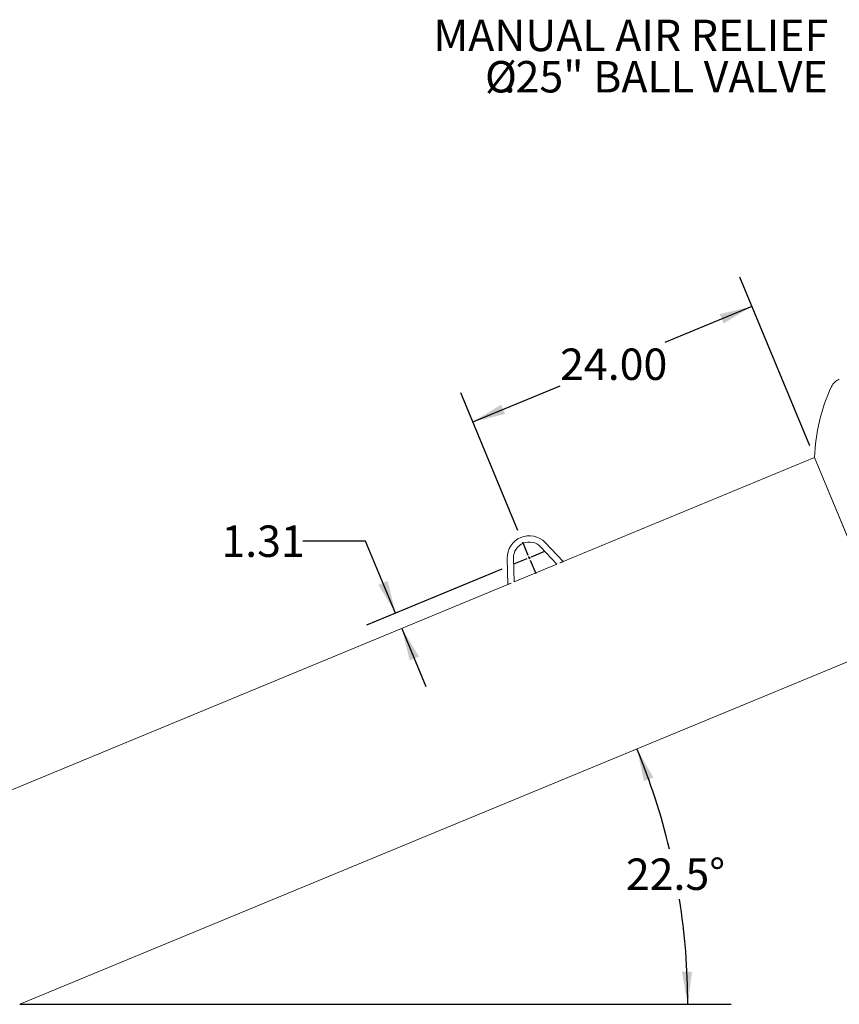
# Model space of a CAD drawing. Units: inches. Extents: x 7 to 523, y 4 to 406.
# Drawn here: x 97 to 175, y 123 to 217 of the extents above; entities that cross this region are included whole.
import ezdxf

# ---------------------------------------------------------------- set-up
doc = ezdxf.new("R2010")
doc.units = ezdxf.units.IN
doc.header["$LTSCALE"] = 24
doc.header["$MEASUREMENT"] = 0
doc.layers.add('OBJECT', color=7, linetype='Continuous')
doc.styles.add('SLDTEXTSTYLE0', font='TXT', dxfattribs={"width": 0.75})
doc.dimstyles.new('SLDDIMSTYLE0', dxfattribs={"dimtxt": 3, "dimasz": 3.12, "dimexe": 0, "dimexo": 0.0625, "dimgap": 0.75, "dimtad": 0, "dimtih": 1, "dimtoh": 1, "dimlfac": 0.833333, "dimrnd": 1e-09, "dimzin": 12, "dimdsep": 46, "dimtxsty": 'SLDTEXTSTYLE0', "dimsah": 1, "dimcen": 0.09, "dimadec": 0, "dimazin": 3, "dimtfac": 1, "dimtmove": 0, "dimatfit": 0, "dimfxl": 0, "dimfrac": 2, "dimtolj": 1, "dimtzin": 12, "dimarcsym": 0})
doc.dimstyles.new('SLDDIMSTYLE1', dxfattribs={"dimtxt": 3, "dimasz": 3.12, "dimexe": 0, "dimexo": 0.0625, "dimgap": 0.75, "dimtad": 0, "dimtih": 1, "dimtoh": 1, "dimdec": 4, "dimlfac": 20, "dimzin": 12, "dimdsep": 46, "dimtxsty": 'SLDTEXTSTYLE0', "dimsah": 1, "dimcen": 0.09, "dimadec": 1, "dimazin": 3, "dimtfac": 1, "dimtdec": 1, "dimtofl": 0, "dimtmove": 0, "dimatfit": 3, "dimfxl": 0, "dimfrac": 2, "dimtolj": 1, "dimtzin": 12, "dimarcsym": 0})
doc.dimstyles.new('SLDDIMSTYLE2', dxfattribs={"dimtxt": 3, "dimasz": 3.12, "dimexe": 0, "dimexo": 0.0625, "dimgap": 0.75, "dimtad": 0, "dimtih": 1, "dimtoh": 1, "dimlfac": 0.833333, "dimrnd": 1e-09, "dimzin": 4, "dimdsep": 46, "dimtxsty": 'SLDTEXTSTYLE0', "dimsah": 1, "dimcen": 0.09, "dimadec": 0, "dimazin": 1, "dimtfac": 1, "dimtofl": 0, "dimtmove": 0, "dimatfit": 3, "dimfxl": 0, "dimfrac": 2, "dimtolj": 1, "dimtzin": 12, "dimarcsym": 0})

# ---------------------------------------------------------------- blocks, each defined once
blk = doc.blocks.new('_D_1')
at = {"layer": 'OBJECT'}
for start, end in [(13.44231, 22.5), (0, 9.07426)]:
    blk.add_arc((97.212, 122.613), 63.711, start, end, dxfattribs=at)
for points in [[(156.073, 146.994), (156.748, 143.91), (157.644, 144.256)], [(160.922, 122.613), (161.326, 125.743), (160.366, 125.72)]]:
    blk.add_solid(points, dxfattribs=at)
at = {"layer": 'OBJECT', "insert": (155.019, 136.528), "char_height": 3, "attachment_point": 1, "style": 'SLDTEXTSTYLE0'}
blk.add_mtext('22.5°', dxfattribs=at)
blk = doc.blocks.new('_D_3')
at = {"layer": 'OBJECT'}
for p, q in [((172.554, 175.901), (165.891, 191.987)), ((167.039, 189.216), (158.723, 185.771)), ((140.431, 178.194), (148.748, 181.639)), ((144.723, 167.834), (139.283, 180.966))]:
    blk.add_line(p, q, dxfattribs=at)
for points in [[(167.039, 189.216), (163.973, 188.465), (164.34, 187.578)], [(140.431, 178.194), (143.497, 178.945), (143.13, 179.832)]]:
    blk.add_solid(points, dxfattribs=at)
at = {"layer": 'OBJECT', "insert": (148.748, 185.191), "char_height": 3, "attachment_point": 1, "style": 'SLDTEXTSTYLE0'}
blk.add_mtext('24.00', dxfattribs=at)
blk = doc.blocks.new('_D_4')
at = {"layer": 'OBJECT'}
for p, q in [((130.205, 166.821), (124.205, 166.821)), ((133.052, 159.947), (130.205, 166.821)), ((143.197, 164.149), (130.281, 158.799)), ((133.656, 158.49), (135.952, 152.947))]:
    blk.add_line(p, q, dxfattribs=at)
for points in [[(133.052, 159.947), (132.302, 163.014), (131.415, 162.646)], [(133.656, 158.49), (134.406, 155.424), (135.293, 155.791)]]:
    blk.add_solid(points, dxfattribs=at)
at = {"layer": 'OBJECT', "insert": (116.447, 168.307), "char_height": 3, "attachment_point": 1, "style": 'SLDTEXTSTYLE0'}
blk.add_mtext('1.31', dxfattribs=at)
blk = doc.blocks.new('SW_NOTE_4')
at = {"layer": 'OBJECT', "color": 0, "char_height": 3, "attachment_point": 3, "style": 'SLDTEXTSTYLE0'}
for s, insert in [('MANUAL AIR RELIEF', (-1.384, 3.44)), ('%%c', (-31.077, -0.505)), ('.25" BALL VALVE', (-1.428, -0.505))]:
    blk.add_mtext(s, dxfattribs=dict(at, insert=insert))
blk = doc.blocks.new('SW_CENTERMARKSYMBOL_0')
at = {"layer": 'OBJECT', "color": 0}
for p, q in [((-0.092, 0.222), (-0.62, 1.497)), ((0, 0), (-0.111, -0.046)), ((0, 0), (-0.046, 0.111)), ((0, 0), (0.111, 0.046)), ((0, 0), (0.046, -0.111)), ((0.222, 0.092), (1.497, 0.62)), ((-0.222, -0.092), (-1.497, -0.62)), ((0.092, -0.222), (0.62, -1.497))]:
    blk.add_line(p, q, dxfattribs=at)

msp = doc.modelspace()

# ---------------------------------------------------------------- linework, layer by layer
at = {"color": 7, "linetype": 'Continuous', "lineweight": 15}
for p, q in [((173.0131673, 174.7925931), (149.0429706, 164.8638126)), ((173.0131673, 174.7925931), (176.6869282, 165.9233496)), ((173.0131673, 174.7925931), (180.3606892, 157.0541061)), ((149.0420534, 164.8647791), (147.3251434, 166.6740248)), ((146.8899187, 166.2610121), (148.4492053, 164.6178669)), ((143.7025768, 165.1735086), (143.7678679, 162.68014)), ((144.3616682, 162.9247536), (144.3023712, 165.1892148)), ((148.4492053, 164.6178669), (144.3616682, 162.9247536)), ((143.7679028, 162.678808), (89.8640093, 140.3510842)), ((97.2115312, 122.6125972), (180.3606892, 157.0541061))]:
    msp.add_line(p, q, dxfattribs=at)
for centre, radius, start, end in [((190.4031597, 174.20254), 17.4, 155.001011014, 178.056664572), ((175.9150632, 180.9581391), 1.4142857, 112.5, 155.001011014), ((145.8018572, 165.2284802), 2.1, 43.5, 181.5), ((145.8018572, 165.2284802), 1.5, 112.5, 181.5), ((145.8018572, 165.2284802), 1.5, 43.5, 112.5)]:
    msp.add_arc(centre, radius, start, end, dxfattribs=at)
for points, knots in [([(149.0392926, 164.8621614), (149.0402229, 164.8625789), (149.0434487, 164.8640268), (149.0175858, 164.8524153), (148.9653679, 164.8292376), (148.888043, 164.7955391), (148.8078163, 164.7613785), (148.7558247, 164.7398171), (148.7366156, 164.7318508)], [0, 0, 0, 0, 0.0773282775, 0.2681069381, 0.4612428799, 0.6624255592, 0.8752778694, 1, 1, 1, 1]), ([(144.0778396, 162.8021226), (144.0425793, 162.7875915), (143.9720149, 162.758511), (143.8763258, 162.7205704), (143.806977, 162.693685), (143.7703732, 162.6797461), (143.7713212, 162.6801076), (143.7716668, 162.6802395)], [0, 0, 0, 0, 0.2279254262, 0.4561352131, 0.6757621607, 0.8817862196, 1, 1, 1, 1])]:
    msp.add_open_spline(points, degree=3, knots=knots, dxfattribs=at)
at = {"layer": 'OBJECT'}
msp.add_line((97.2115312, 122.6125972), (165.071098, 122.6125972), dxfattribs=at)

# ---------------------------------------------------------------- block references
for name, p in [('SW_NOTE_4', (175.6992686, 213.1300586)), ('SW_CENTERMARKSYMBOL_0', (145.8018572, 165.2284802))]:
    msp.add_blockref(name, p, dxfattribs=at)

# ---------------------------------------------------------------- dimensions: what is measured, and where the dimension line sits
for base, p1, angle, dimstyle, picture, middle in [((167.0389562, 189.2156145), (145.18191, 166.7251651), 22.5, 'SLDDIMSTYLE2', '_D_3', (153.7350909, 183.7049731)), ((133.655902, 158.4902801), (144.3051723, 164.6085331), 292.5, 'SLDDIMSTYLE0', '_D_4', (130.2051196, 166.8212059))]:
    dim = msp.add_linear_dim(base=base, p1=p1, p2=(173.0131673, 174.7925931), angle=angle, dimstyle=dimstyle, dxfattribs=at)
    dim.commit()
    dim.dimension.update_dxf_attribs({"geometry": picture, "text_midpoint": middle, "dimtype": 160})
dim = msp.add_angular_dim_2l(base=(160.7227441, 127.6524522), line1=((165.071098, 122.6125972), (97.2115312, 122.6125972)), line2=((180.3606892, 157.0541061), (97.2115312, 122.6125972)), dimstyle='SLDDIMSTYLE1', dxfattribs=at)
dim.commit()
dim.dimension.update_dxf_attribs({"geometry": '_D_1', "text_midpoint": (159.6982097, 135.0419703), "dimtype": 162})

doc.saveas('drawing.dxf')
